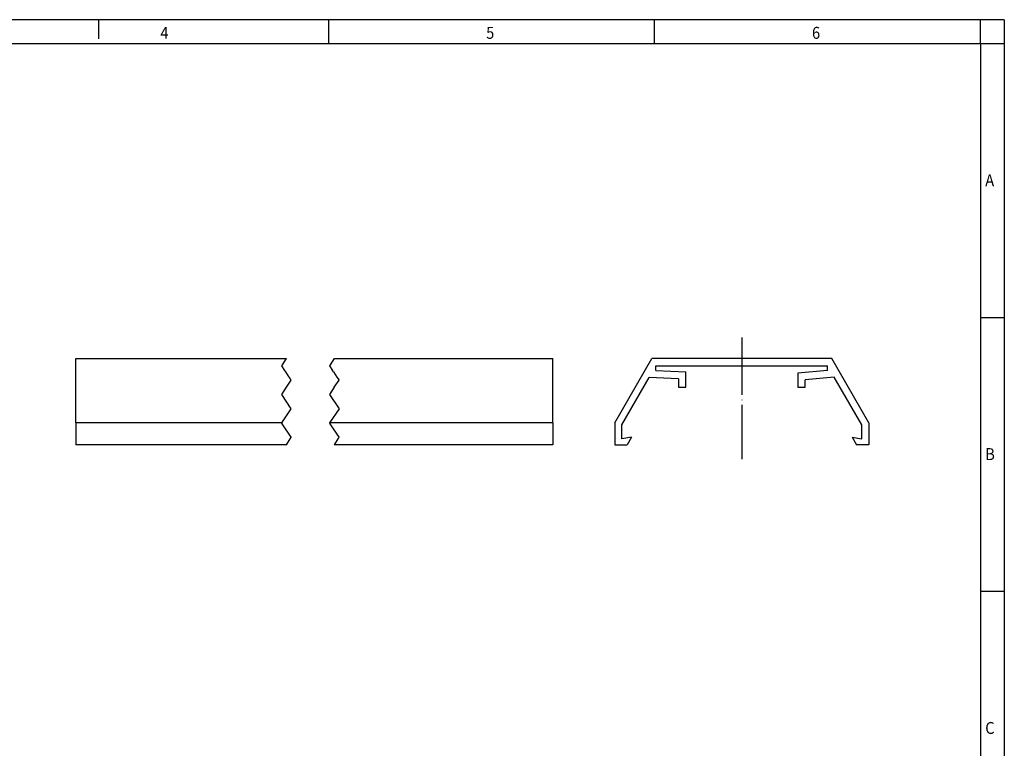
# Model space of a CAD drawing. Units: millimetres. Extents: x -444 to -24, y -325 to -28.
# Drawn here: x -230 to -24, y -181 to -28 of the extents above; entities that cross this region are included whole.
import ezdxf

# ---------------------------------------------------------------- set-up
doc = ezdxf.new("R2010")
doc.units = ezdxf.units.MM
doc.linetypes.add('DOT_CENTER', pattern=[14, 12, -1, 0, -1])
doc.layers.add('1', color=7, linetype='Continuous')
doc.styles.add('CONVERTER_11', font='txt.shx', dxfattribs={"width": 0.9})

# ---------------------------------------------------------------- blocks, each defined once
blk = doc.blocks.new('AP_RSC-select__3', base_point=(-218.35, -117))
at = {"color": 7, "linetype": 'Continuous'}
for p, q in [((-218.35, -112.43), (-218.35, -98.95)), ((-218.35, -98.95), (-174.17, -98.95)), ((-164.17, -98.95), (-118.35, -98.95)), ((-118.35, -112.43), (-118.35, -98.95)), ((-218.35, -112.43), (-218.35, -117)), ((-175.15, -112.43), (-218.35, -112.43)), ((-118.35, -112.43), (-165.15, -112.43)), ((-118.35, -112.43), (-118.35, -117)), ((-174.2, -117), (-218.35, -117)), ((-174.2, -117), (-218.35, -117)), ((-218.35, -117), (-218.35, -117)), ((-174.2, -117), (-218.35, -117)), ((-174.2, -117), (-218.35, -117)), ((-218.35, -117), (-218.35, -117)), ((-218.35, -117), (-218.35, -117)), ((-118.35, -117), (-164.2, -117)), ((-118.35, -117), (-164.2, -117)), ((-118.35, -117), (-164.2, -117)), ((-118.35, -117), (-164.2, -117)), ((-118.35, -117), (-118.35, -117)), ((-118.35, -117), (-118.35, -117)), ((-118.35, -117), (-118.35, -117))]:
    blk.add_line(p, q, dxfattribs=at)
at = {"color": 2, "linetype": 'Continuous'}
for p, q in [((-175.17, -100.45), (-174.17, -98.95)), ((-164.17, -98.95), (-165.17, -100.45)), ((-175.18, -100.47), (-175.17, -100.45)), ((-174.53, -101.45), (-175.18, -100.47)), ((-165.17, -100.45), (-165.18, -100.47)), ((-165.18, -100.47), (-164.53, -101.45)), ((-174.33, -101.75), (-174.53, -101.45)), ((-173.61, -102.83), (-174.33, -101.75)), ((-173.58, -102.88), (-173.61, -102.83)), ((-173.25, -103.37), (-173.58, -102.88)), ((-164.33, -101.75), (-164.53, -101.45)), ((-164.33, -101.75), (-163.61, -102.83)), ((-163.61, -102.83), (-163.58, -102.88)), ((-163.58, -102.88), (-163.25, -103.37)), ((-175.18, -106.47), (-174.17, -104.95)), ((-174.17, -104.95), (-173.18, -103.47)), ((-173.18, -103.47), (-173.25, -103.37)), ((-164.17, -104.95), (-165.18, -106.47)), ((-164.17, -104.95), (-163.18, -103.47)), ((-163.18, -103.47), (-163.25, -103.37)), ((-173.18, -109.47), (-175.18, -106.47)), ((-165.18, -106.47), (-163.18, -109.47)), ((-175.15, -112.43), (-173.18, -109.47)), ((-163.18, -109.47), (-165.15, -112.43)), ((-175.18, -112.47), (-175.15, -112.43)), ((-174.94, -112.83), (-175.18, -112.47)), ((-173.2, -115.45), (-174.94, -112.83)), ((-165.15, -112.43), (-165.18, -112.47)), ((-165.18, -112.47), (-164.94, -112.83)), ((-164.94, -112.83), (-163.2, -115.45)), ((-173.4, -115.8), (-173.18, -115.47)), ((-173.2, -115.45), (-173.2, -115.45)), ((-173.18, -115.47), (-173.2, -115.45)), ((-163.18, -115.47), (-163.4, -115.8)), ((-163.2, -115.45), (-163.2, -115.45)), ((-163.2, -115.45), (-163.18, -115.47)), ((-174.2, -117), (-173.4, -115.8)), ((-174.2, -117), (-174.2, -117)), ((-174.2, -117), (-174.2, -117)), ((-174.2, -117), (-174.2, -117)), ((-173.4, -115.8), (-173.4, -115.8)), ((-163.4, -115.8), (-164.2, -117)), ((-164.2, -117), (-164.2, -117)), ((-164.2, -117), (-164.2, -117)), ((-164.2, -117), (-164.2, -117)), ((-163.4, -115.8), (-163.4, -115.8))]:
    blk.add_line(p, q, dxfattribs=at)
blk = doc.blocks.new('Left1', base_point=(-168.35, -107.97))
blk.add_blockref('AP_RSC-select__3', (-218.35, -117))
blk = doc.blocks.new('AP_RSC-select__5', base_point=(-105.35, -117))
at = {"color": 7, "linetype": 'Continuous'}
for p, q in [((-105.35, -112.43), (-97.57, -98.95)), ((-59.83, -98.95), (-97.57, -98.95)), ((-52.05, -112.43), (-59.83, -98.95)), ((-96.7, -101.45), (-96.7, -100.45)), ((-96.7, -100.45), (-60.7, -100.45)), ((-60.7, -101.45), (-60.7, -100.45)), ((-103.85, -112.83), (-98.1, -102.88)), ((-91.95, -103.18), (-98.1, -102.88)), ((-96.7, -101.45), (-90.45, -101.75)), ((-91.95, -103.18), (-91.95, -104.95)), ((-90.45, -104.95), (-90.45, -101.75)), ((-60.7, -101.45), (-66.95, -102)), ((-66.95, -102), (-66.95, -104.95)), ((-59.32, -102.83), (-65.45, -103.37)), ((-53.55, -112.83), (-59.32, -102.83)), ((-91.95, -104.95), (-90.45, -104.95)), ((-66.95, -104.95), (-65.45, -104.95)), ((-65.45, -104.95), (-65.45, -103.37)), ((-105.35, -112.43), (-105.35, -117)), ((-103.85, -115.8), (-103.85, -112.83)), ((-53.55, -115.8), (-53.55, -112.83)), ((-52.05, -112.43), (-52.05, -117)), ((-101.85, -115.45), (-103.85, -115.8)), ((-101.85, -115.45), (-102.75, -117)), ((-55.55, -115.45), (-54.65, -117)), ((-55.55, -115.45), (-53.55, -115.8)), ((-105.35, -117), (-102.75, -117)), ((-52.05, -117), (-54.65, -117))]:
    blk.add_line(p, q, dxfattribs=at)
at = {"layer": '1', "color": 2, "linetype": 'DOT_CENTER'}
blk.add_line((-78.7, -94.56), (-78.7, -120.06), dxfattribs=at)
blk = doc.blocks.new('Back1', base_point=(-78.7, -107.97))
blk.add_blockref('AP_RSC-select__5', (-105.35, -117))
blk = doc.blocks.new('_rahmen', base_point=(-28.65, -324.92))
at = {"layer": '1', "color": 2, "linetype": 'Continuous'}
for p, q in [((-213.65, -27.92), (-233.65, -27.92)), ((-165.32, -27.92), (-213.65, -27.92)), ((-213.65, -27.92), (-213.65, -31.92)), ((-96.98, -27.92), (-165.32, -27.92)), ((-165.32, -32.92), (-165.32, -27.92)), ((-28.65, -27.92), (-96.98, -27.92)), ((-96.98, -32.92), (-96.98, -27.92)), ((-23.65, -27.92), (-28.65, -27.92)), ((-28.65, -32.92), (-28.65, -27.92)), ((-23.65, -27.92), (-23.65, -32.92)), ((-28.65, -32.92), (-23.65, -32.92)), ((-23.65, -32.92), (-23.65, -90.32)), ((-28.65, -90.32), (-23.65, -90.32)), ((-23.65, -90.32), (-23.65, -147.72)), ((-28.65, -147.72), (-23.65, -147.72)), ((-23.65, -147.72), (-23.65, -205.12))]:
    blk.add_line(p, q, dxfattribs=at)
at = {"layer": '1', "color": 6, "linetype": 'Continuous'}
for p, q in [((-233.65, -32.92), (-165.32, -32.92)), ((-165.32, -32.92), (-96.98, -32.92)), ((-96.98, -32.92), (-28.65, -32.92)), ((-28.65, -32.92), (-28.65, -90.32)), ((-28.65, -90.32), (-28.65, -147.72)), ((-28.65, -147.72), (-28.65, -205.12))]:
    blk.add_line(p, q, dxfattribs=at)
at = {"layer": '1', "color": 7, "style": 'CONVERTER_11', "width": 0.9}
for s, p in [('4', (-200.65, -31.92)), ('5', (-132.32, -31.92)), ('6', (-63.98, -31.92)), ('A', (-27.65, -62.82)), ('B', (-27.65, -120.22)), ('C', (-27.65, -177.62))]:
    blk.add_text(s, height=2.5, dxfattribs=at).set_placement(p)
blk = doc.blocks.new('A3I_CS', base_point=(-28.65, -324.92))
at = {"layer": '1'}
blk.add_blockref('_rahmen', (-28.65, -324.92), dxfattribs=at)
blk = doc.blocks.new('1__7')
for name, p in [('A3I_CS', (-28.65, -324.92)), ('Back1', (-78.7, -107.97)), ('Left1', (-168.35, -107.97))]:
    blk.add_blockref(name, p)

msp = doc.modelspace()

# ---------------------------------------------------------------- block references
at = {"layer": '1'}
msp.add_blockref('1__7', (0, 0), dxfattribs=at)

doc.saveas('drawing.dxf')
